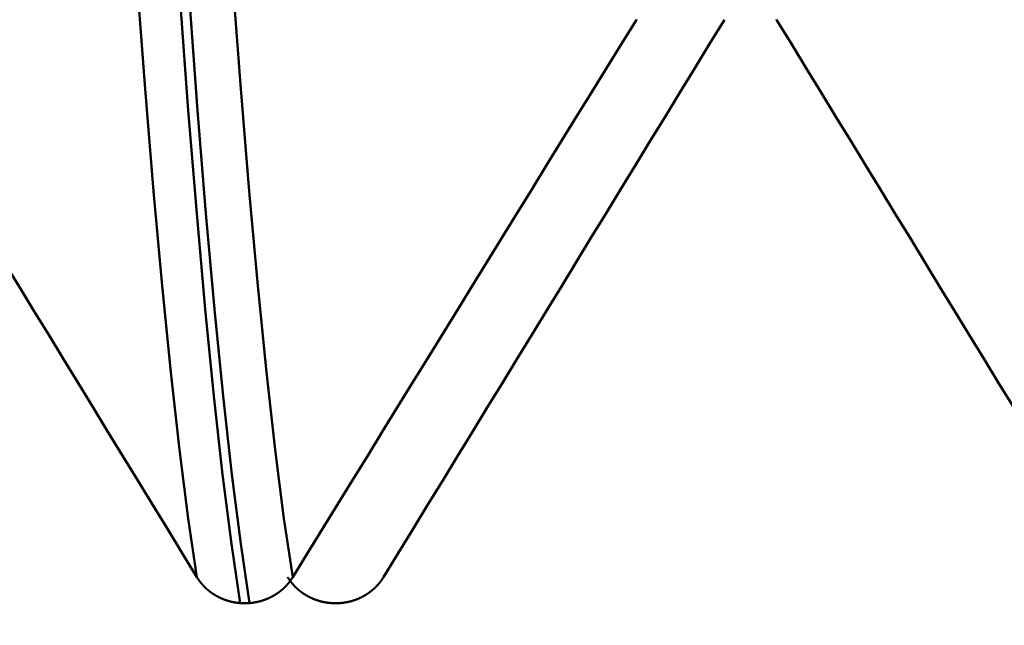
# Model space of a CAD drawing. Extents: x -50 to 107, y -69 to 65.
# Drawn here: x 55 to 56, y -4 to -3 of the extents above; entities that cross this region are included whole.
import ezdxf

# ---------------------------------------------------------------- set-up
doc = ezdxf.new("R2010")
doc.units = 0
doc.header["$PDMODE"] = 1
for name, color, linetype, lineweight in [('1', 4, 'Continuous', 50), ('2', 7, 'Continuous', 25), ('SK2', 7, 'Continuous', 25)]:
    doc.layers.add(name, color=color, linetype=linetype, lineweight=lineweight)
doc.styles.add('STANDARD 3.5 mm', font='monos.ttf', dxfattribs={"height": 3.5})
doc.dimstyles.new('AM_DIN', dxfattribs={"dimtxt": 3.5, "dimasz": 2.5, "dimexe": 2, "dimexo": 1, "dimgap": 1, "dimtad": 1, "dimdec": 1, "dimzin": 0, "dimdsep": 46, "dimtxsty": 'STANDARD 3.5 mm', "dimcen": 0.09, "dimadec": 0, "dimazin": 2, "dimtm": 1e-09, "dimtfac": 0.707107, "dimtmove": 0, "dimatfit": 3, "dimfxl": 1, "dimtolj": 1, "dimtzin": 0, "dimlwd": -1, "dimlwe": -1, "dimarcsym": 0})

# ---------------------------------------------------------------- blocks, each defined once
blk = doc.blocks.new('*D3')
at = {"layer": '2', "color": 0}
for p, q in [((31, -4.175), (31, -32)), ((66, -4.65), (66, -32)), ((33.5, -30), (63.5, -30))]:
    blk.add_line(p, q, dxfattribs=at)
for points in [[(33.5, -29.5833), (33.5, -30.4167), (31, -30)], [(63.5, -30.4167), (63.5, -29.5833), (66, -30)]]:
    blk.add_solid(points, dxfattribs=at)
at = {"layer": 'DEFPOINTS', "color": 0}
for p in [(31, -3.175), (66, -3.65), (66, -20)]:
    blk.add_point(p, dxfattribs=at)
at = {"layer": '2', "color": 0, "insert": (48.5, -27.1887), "char_height": 3.5, "attachment_point": 5, "style": 'STANDARD 3.5 mm'}
blk.add_mtext('\\A1;35.0', dxfattribs=at)
blk = doc.blocks.new('*D4')
at = {"layer": '2', "color": 0}
for p, q in [((0, -1), (0, -47)), ((69.65, -1), (69.65, -47)), ((2.5, -45), (67.15, -45))]:
    blk.add_line(p, q, dxfattribs=at)
for points in [[(2.5, -44.5833), (2.5, -45.4167), (0, -45)], [(67.15, -45.4167), (67.15, -44.5833), (69.65, -45)]]:
    blk.add_solid(points, dxfattribs=at)
at = {"layer": 'DEFPOINTS', "color": 0}
for p in [(0, 0), (69.65, 0), (69.65, -35)]:
    blk.add_point(p, dxfattribs=at)
at = {"layer": '2', "color": 0, "insert": (34.825, -42.1887), "char_height": 3.5, "attachment_point": 5, "style": 'STANDARD 3.5 mm'}
blk.add_mtext('\\A1;69.7', dxfattribs=at)
blk = doc.blocks.new('*D11')
at = {"layer": 'DEFPOINTS', "color": 0}
for p in [(69.65, 0), (-24, -2.5), (69.65, -50)]:
    blk.add_point(p, dxfattribs=at)
at = {"layer": 'SK2', "color": 0}
for p, q in [((69.65, -1), (69.65, -62)), ((-24, -3.5), (-24, -62)), ((-21.5, -60), (67.15, -60))]:
    blk.add_line(p, q, dxfattribs=at)
for points in [[(-21.5, -59.5833), (-21.5, -60.4167), (-24, -60)], [(67.15, -60.4167), (67.15, -59.5833), (69.65, -60)]]:
    blk.add_solid(points, dxfattribs=at)
at = {"layer": 'SK2', "color": 0, "insert": (22.825, -57.1887), "char_height": 3.5, "attachment_point": 5, "style": 'STANDARD 3.5 mm'}
blk.add_mtext('\\A1;93.7', dxfattribs=at)

msp = doc.modelspace()

# ---------------------------------------------------------------- linework, layer by layer
at = {"layer": '1'}
for p, q in [((55.307, -3.9301), (55.3196, -3.9301)), ((55.443, -3.9301), (55.4304, -3.9301))]:
    msp.add_line(p, q, dxfattribs=at)
for points in [[(55.2484, -3.8951), (55.2366, -3.8152), (55.2246, -3.7221), (55.2127, -3.6166), (55.201, -3.4993), (55.1893, -3.3707), (55.1779, -3.2318), (55.1668, -3.0836), (55.1559, -2.9263), (55.1451, -2.7596), (55.1341, -2.5832), (55.1228, -2.3971)], [(55.3784, -3.8951), (55.3665, -3.8152), (55.3545, -3.7221), (55.3426, -3.6166), (55.3309, -3.4993), (55.3192, -3.3707), (55.3078, -3.2318), (55.2967, -3.0836), (55.2858, -2.9263), (55.275, -2.7596), (55.264, -2.5832), (55.2527, -2.3971)], [(55.307, -3.9301), (55.2951, -3.8495), (55.2832, -3.7556), (55.2714, -3.6492), (55.2596, -3.5309), (55.248, -3.4013), (55.2366, -3.2612), (55.2255, -3.1119), (55.2146, -2.9534), (55.2038, -2.7853), (55.1928, -2.6076), (55.1815, -2.4201)], [(55.3196, -3.9301), (55.3078, -3.8495), (55.2958, -3.7556), (55.284, -3.6492), (55.2722, -3.5309), (55.2606, -3.4013), (55.2492, -3.2612), (55.2381, -3.1119), (55.2272, -2.9534), (55.2164, -2.7853), (55.2054, -2.6076), (55.1942, -2.4201)], [(54.7855, -3.138), (54.8056, -3.1709), (54.8257, -3.2038), (54.8459, -3.2368), (54.866, -3.2697), (54.8861, -3.3026), (54.9062, -3.3355), (54.9263, -3.3685), (54.9465, -3.4014), (54.9666, -3.4343), (54.9867, -3.4672), (55.0068, -3.5001), (55.027, -3.5331), (55.0471, -3.566), (55.0672, -3.5989), (55.0874, -3.6318), (55.1075, -3.6647), (55.1276, -3.6976), (55.1478, -3.7306), (55.1679, -3.7635), (55.188, -3.7964), (55.2082, -3.8293), (55.2283, -3.8622), (55.2484, -3.8951)], [(55.3784, -3.8951), (55.3986, -3.8622), (55.4189, -3.8293), (55.4392, -3.7963), (55.4595, -3.7634), (55.4798, -3.7305), (55.5, -3.6976), (55.5203, -3.6647), (55.5406, -3.6317), (55.5609, -3.5988), (55.5812, -3.5659), (55.6015, -3.533), (55.6218, -3.5001), (55.6421, -3.4671), (55.6623, -3.4342), (55.6826, -3.4013), (55.7029, -3.3684), (55.7232, -3.3355), (55.7435, -3.3025), (55.7638, -3.2696), (55.7841, -3.2367), (55.8044, -3.2038), (55.8247, -3.1709), (55.845, -3.138)], [(55.9645, -3.138), (55.9444, -3.1709), (55.9243, -3.2038), (55.9041, -3.2368), (55.884, -3.2697), (55.8639, -3.3026), (55.8438, -3.3355), (55.8237, -3.3685), (55.8035, -3.4014), (55.7834, -3.4343), (55.7633, -3.4672), (55.7432, -3.5001), (55.723, -3.5331), (55.7029, -3.566), (55.6828, -3.5989), (55.6626, -3.6318), (55.6425, -3.6647), (55.6224, -3.6976), (55.6022, -3.7306), (55.5821, -3.7635), (55.562, -3.7964), (55.5418, -3.8293), (55.5217, -3.8622), (55.5016, -3.8951)], [(55.845, -3.138), (55.8452, -3.1376)], [(56.0353, -3.1376), (56.0355, -3.138)], [(56.0355, -3.138), (56.0556, -3.1709), (56.0757, -3.2038), (56.0959, -3.2368), (56.116, -3.2697), (56.1361, -3.3026), (56.1562, -3.3355), (56.1763, -3.3685), (56.1965, -3.4014), (56.2166, -3.4343), (56.2367, -3.4672), (56.2568, -3.5001), (56.277, -3.5331), (56.2971, -3.566), (56.3172, -3.5989), (56.3374, -3.6318), (56.3575, -3.6647), (56.3776, -3.6976), (56.3978, -3.7306), (56.4179, -3.7635), (56.438, -3.7964), (56.4582, -3.8293), (56.4783, -3.8622), (56.4984, -3.8951)], [(55.2484, -3.8951), (55.2486, -3.8953), (55.2487, -3.8956), (55.2489, -3.8958), (55.249, -3.896), (55.2492, -3.8963), (55.2493, -3.8965), (55.2495, -3.8967), (55.2496, -3.8969), (55.2497, -3.8972), (55.2499, -3.8974), (55.25, -3.8976), (55.2502, -3.8978), (55.2503, -3.898), (55.2505, -3.8983), (55.2507, -3.8985), (55.2508, -3.8987), (55.251, -3.8989), (55.2511, -3.8992), (55.2513, -3.8994), (55.2514, -3.8996), (55.2516, -3.8998), (55.2518, -3.9), (55.2519, -3.9002), (55.2521, -3.9005), (55.2522, -3.9007), (55.2524, -3.9009), (55.2526, -3.9011), (55.2527, -3.9013), (55.2529, -3.9015), (55.2531, -3.9018), (55.2532, -3.902), (55.2534, -3.9022), (55.2536, -3.9024), (55.2537, -3.9026), (55.2539, -3.9028), (55.2541, -3.903), (55.2543, -3.9032), (55.2544, -3.9034), (55.2546, -3.9037), (55.2548, -3.9039), (55.255, -3.9041), (55.2551, -3.9043), (55.2553, -3.9045), (55.2555, -3.9047), (55.2557, -3.9049), (55.2559, -3.9051), (55.256, -3.9053), (55.2562, -3.9055), (55.2564, -3.9057), (55.2566, -3.9059), (55.2568, -3.9061), (55.257, -3.9063), (55.2571, -3.9065), (55.2573, -3.9067), (55.2575, -3.9069), (55.2577, -3.9071), (55.2579, -3.9073), (55.2581, -3.9075), (55.2583, -3.9077), (55.2585, -3.9079), (55.2587, -3.9081), (55.2588, -3.9083), (55.259, -3.9085), (55.2592, -3.9087), (55.2594, -3.9088), (55.2596, -3.909), (55.2598, -3.9092), (55.26, -3.9094), (55.2602, -3.9096), (55.2604, -3.9098), (55.2606, -3.91), (55.2608, -3.9102), (55.261, -3.9104), (55.2612, -3.9105), (55.2614, -3.9107), (55.2616, -3.9109), (55.2618, -3.9111), (55.262, -3.9113), (55.2622, -3.9114), (55.2624, -3.9116), (55.2627, -3.9118), (55.2629, -3.912), (55.2631, -3.9122), (55.2633, -3.9123), (55.2635, -3.9125), (55.2637, -3.9127), (55.2639, -3.9129), (55.2641, -3.913), (55.2643, -3.9132), (55.2645, -3.9134), (55.2648, -3.9136), (55.265, -3.9137), (55.2652, -3.9139), (55.2654, -3.9141), (55.2656, -3.9142), (55.2658, -3.9144), (55.266, -3.9146), (55.2663, -3.9147), (55.2665, -3.9149), (55.2667, -3.9151), (55.2669, -3.9152), (55.2671, -3.9154), (55.2674, -3.9156), (55.2676, -3.9157), (55.2678, -3.9159), (55.268, -3.916), (55.2683, -3.9162), (55.2685, -3.9164), (55.2687, -3.9165), (55.2689, -3.9167), (55.2692, -3.9168), (55.2694, -3.917), (55.2696, -3.9171), (55.2699, -3.9173), (55.2701, -3.9175), (55.2703, -3.9176), (55.2705, -3.9178), (55.2708, -3.9179), (55.271, -3.9181), (55.2712, -3.9182), (55.2715, -3.9184), (55.2717, -3.9185), (55.2719, -3.9186), (55.2722, -3.9188), (55.2724, -3.9189), (55.2727, -3.9191), (55.2729, -3.9192), (55.2731, -3.9194), (55.2734, -3.9195), (55.2736, -3.9197), (55.2738, -3.9198), (55.2741, -3.9199), (55.2743, -3.9201), (55.2746, -3.9202), (55.2748, -3.9203), (55.2751, -3.9205), (55.2753, -3.9206), (55.2755, -3.9208), (55.2758, -3.9209), (55.276, -3.921), (55.2763, -3.9212), (55.2765, -3.9213), (55.2768, -3.9214), (55.277, -3.9215), (55.2773, -3.9217), (55.2775, -3.9218), (55.2778, -3.9219), (55.278, -3.9221), (55.2783, -3.9222), (55.2785, -3.9223), (55.2788, -3.9224), (55.279, -3.9225), (55.2793, -3.9227), (55.2795, -3.9228), (55.2798, -3.9229), (55.28, -3.923), (55.2803, -3.9231), (55.2805, -3.9233), (55.2808, -3.9234), (55.281, -3.9235), (55.2813, -3.9236), (55.2815, -3.9237), (55.2818, -3.9238), (55.282, -3.9239), (55.2823, -3.9241), (55.2826, -3.9242), (55.2828, -3.9243), (55.2831, -3.9244), (55.2833, -3.9245), (55.2836, -3.9246), (55.2838, -3.9247), (55.2841, -3.9248), (55.2844, -3.9249), (55.2846, -3.925), (55.2849, -3.9251), (55.2851, -3.9252), (55.2854, -3.9253), (55.2857, -3.9254), (55.2859, -3.9255), (55.2862, -3.9256), (55.2864, -3.9257), (55.2867, -3.9258), (55.287, -3.9259), (55.2872, -3.926), (55.2875, -3.9261), (55.2878, -3.9262), (55.288, -3.9262), (55.2883, -3.9263), (55.2886, -3.9264), (55.2888, -3.9265), (55.2891, -3.9266), (55.2894, -3.9267), (55.2896, -3.9268), (55.2899, -3.9268), (55.2902, -3.9269), (55.2904, -3.927), (55.2907, -3.9271), (55.291, -3.9272), (55.2912, -3.9272), (55.2915, -3.9273), (55.2918, -3.9274), (55.2921, -3.9275), (55.2923, -3.9276), (55.2926, -3.9276), (55.2929, -3.9277), (55.2931, -3.9278), (55.2934, -3.9278), (55.2937, -3.9279), (55.294, -3.928), (55.2942, -3.928), (55.2945, -3.9281), (55.2948, -3.9282), (55.2951, -3.9282), (55.2953, -3.9283), (55.2956, -3.9284), (55.2959, -3.9284), (55.2962, -3.9285), (55.2964, -3.9286), (55.2967, -3.9286), (55.297, -3.9287), (55.2973, -3.9287), (55.2975, -3.9288), (55.2978, -3.9288), (55.2981, -3.9289), (55.2984, -3.929), (55.2986, -3.929), (55.2989, -3.9291), (55.2992, -3.9291), (55.2995, -3.9292), (55.2998, -3.9292), (55.3, -3.9293), (55.3003, -3.9293), (55.3006, -3.9294), (55.3009, -3.9294), (55.3011, -3.9294), (55.3014, -3.9295), (55.3017, -3.9295), (55.302, -3.9296), (55.3023, -3.9296), (55.3025, -3.9296), (55.3028, -3.9297), (55.3031, -3.9297), (55.3034, -3.9298), (55.3037, -3.9298), (55.3039, -3.9298), (55.3042, -3.9299), (55.3045, -3.9299), (55.3048, -3.9299), (55.3051, -3.9299), (55.3053, -3.93), (55.3056, -3.93), (55.3059, -3.93), (55.3062, -3.9301), (55.3065, -3.9301), (55.3067, -3.9301), (55.307, -3.9301)], [(55.3196, -3.9301), (55.3199, -3.9301), (55.3202, -3.9301), (55.3205, -3.9301), (55.3208, -3.93), (55.321, -3.93), (55.3213, -3.93), (55.3216, -3.9299), (55.3219, -3.9299), (55.3222, -3.9299), (55.3224, -3.9299), (55.3227, -3.9298), (55.323, -3.9298), (55.3233, -3.9298), (55.3236, -3.9297), (55.3238, -3.9297), (55.3241, -3.9296), (55.3244, -3.9296), (55.3247, -3.9296), (55.325, -3.9295), (55.3252, -3.9295), (55.3255, -3.9294), (55.3258, -3.9294), (55.3261, -3.9294), (55.3263, -3.9293), (55.3266, -3.9293), (55.3269, -3.9292), (55.3272, -3.9292), (55.3275, -3.9291), (55.3277, -3.9291), (55.328, -3.929), (55.3283, -3.929), (55.3286, -3.9289), (55.3288, -3.9289), (55.3291, -3.9288), (55.3294, -3.9287), (55.3297, -3.9287), (55.3299, -3.9286), (55.3302, -3.9286), (55.3305, -3.9285), (55.3308, -3.9284), (55.331, -3.9284), (55.3313, -3.9283), (55.3316, -3.9283), (55.3319, -3.9282), (55.3321, -3.9281), (55.3324, -3.9281), (55.3327, -3.928), (55.333, -3.9279), (55.3332, -3.9278), (55.3335, -3.9278), (55.3338, -3.9277), (55.3341, -3.9276), (55.3343, -3.9276), (55.3346, -3.9275), (55.3349, -3.9274), (55.3351, -3.9273), (55.3354, -3.9273), (55.3357, -3.9272), (55.3359, -3.9271), (55.3362, -3.927), (55.3365, -3.9269), (55.3368, -3.9268), (55.337, -3.9268), (55.3373, -3.9267), (55.3376, -3.9266), (55.3378, -3.9265), (55.3381, -3.9264), (55.3384, -3.9263), (55.3386, -3.9262), (55.3389, -3.9262), (55.3392, -3.9261), (55.3394, -3.926), (55.3397, -3.9259), (55.3399, -3.9258), (55.3402, -3.9257), (55.3405, -3.9256), (55.3407, -3.9255), (55.341, -3.9254), (55.3413, -3.9253), (55.3415, -3.9252), (55.3418, -3.9251), (55.342, -3.925), (55.3423, -3.9249), (55.3426, -3.9248), (55.3428, -3.9247), (55.3431, -3.9246), (55.3433, -3.9245), (55.3436, -3.9244), (55.3438, -3.9243), (55.3441, -3.9242), (55.3444, -3.9241), (55.3446, -3.924), (55.3449, -3.9238), (55.3451, -3.9237), (55.3454, -3.9236), (55.3456, -3.9235), (55.3459, -3.9234), (55.3461, -3.9233), (55.3464, -3.9232), (55.3466, -3.923), (55.3469, -3.9229), (55.3472, -3.9228), (55.3474, -3.9227), (55.3477, -3.9226), (55.3479, -3.9224), (55.3482, -3.9223), (55.3484, -3.9222), (55.3487, -3.9221), (55.3489, -3.9219), (55.3491, -3.9218), (55.3494, -3.9217), (55.3496, -3.9216), (55.3499, -3.9214), (55.3501, -3.9213), (55.3504, -3.9212), (55.3506, -3.921), (55.3509, -3.9209), (55.3511, -3.9208), (55.3514, -3.9206), (55.3516, -3.9205), (55.3518, -3.9204), (55.3521, -3.9202), (55.3523, -3.9201), (55.3526, -3.92), (55.3528, -3.9198), (55.3531, -3.9197), (55.3533, -3.9195), (55.3535, -3.9194), (55.3538, -3.9193), (55.354, -3.9191), (55.3542, -3.919), (55.3545, -3.9188), (55.3547, -3.9187), (55.355, -3.9185), (55.3552, -3.9184), (55.3554, -3.9182), (55.3557, -3.9181), (55.3559, -3.9179), (55.3561, -3.9178), (55.3564, -3.9176), (55.3566, -3.9175), (55.3568, -3.9173), (55.357, -3.9172), (55.3573, -3.917), (55.3575, -3.9169), (55.3577, -3.9167), (55.358, -3.9165), (55.3582, -3.9164), (55.3584, -3.9162), (55.3586, -3.9161), (55.3589, -3.9159), (55.3591, -3.9157), (55.3593, -3.9156), (55.3595, -3.9154), (55.3598, -3.9153), (55.36, -3.9151), (55.3602, -3.9149), (55.3604, -3.9148), (55.3606, -3.9146), (55.3609, -3.9144), (55.3611, -3.9143), (55.3613, -3.9141), (55.3615, -3.9139), (55.3617, -3.9138), (55.3619, -3.9136), (55.3622, -3.9134), (55.3624, -3.9132), (55.3626, -3.9131), (55.3628, -3.9129), (55.363, -3.9127), (55.3632, -3.9125), (55.3634, -3.9124), (55.3636, -3.9122), (55.3639, -3.912), (55.3641, -3.9118), (55.3643, -3.9117), (55.3645, -3.9115), (55.3647, -3.9113), (55.3649, -3.9111), (55.365, -3.911), (55.3651, -3.9109), (55.3653, -3.9107), (55.3655, -3.9106), (55.3657, -3.9104), (55.3659, -3.9102), (55.3661, -3.91), (55.3663, -3.9098), (55.3665, -3.9096), (55.3667, -3.9094), (55.3669, -3.9093), (55.3671, -3.9091), (55.3673, -3.9089), (55.3675, -3.9087), (55.3677, -3.9085), (55.3679, -3.9083), (55.3681, -3.9081), (55.3683, -3.9079), (55.3685, -3.9077), (55.3686, -3.9075), (55.3688, -3.9073), (55.369, -3.9071), (55.3692, -3.9069), (55.3694, -3.9067), (55.3696, -3.9065), (55.3698, -3.9063), (55.37, -3.9061), (55.3702, -3.9059), (55.3703, -3.9057), (55.3705, -3.9055), (55.3707, -3.9053), (55.3709, -3.9051), (55.3711, -3.9049), (55.3713, -3.9047), (55.3714, -3.9045), (55.3716, -3.9043), (55.3718, -3.9041), (55.372, -3.9039), (55.3721, -3.9037), (55.3723, -3.9035), (55.3725, -3.9033), (55.3727, -3.903), (55.3728, -3.9028), (55.373, -3.9026), (55.3732, -3.9024), (55.3734, -3.9022), (55.3735, -3.902), (55.3737, -3.9018), (55.3739, -3.9016), (55.374, -3.9013), (55.3742, -3.9011), (55.3744, -3.9009), (55.3745, -3.9007), (55.3747, -3.9005), (55.3749, -3.9003), (55.375, -3.9), (55.3752, -3.8998), (55.3753, -3.8996), (55.3755, -3.8994), (55.3757, -3.8992), (55.3758, -3.8989), (55.376, -3.8987), (55.3761, -3.8985), (55.3763, -3.8983), (55.3764, -3.8981), (55.3766, -3.8978), (55.3767, -3.8976), (55.3769, -3.8974), (55.377, -3.8972), (55.3772, -3.8969), (55.3773, -3.8967), (55.3775, -3.8965), (55.3776, -3.8963), (55.3778, -3.896), (55.3779, -3.8958), (55.3781, -3.8956), (55.3782, -3.8953), (55.3784, -3.8951)], [(55.4304, -3.9301), (55.4301, -3.9301), (55.4298, -3.9301), (55.4295, -3.9301), (55.4292, -3.93), (55.429, -3.93), (55.4287, -3.93), (55.4284, -3.9299), (55.4281, -3.9299), (55.4278, -3.9299), (55.4276, -3.9299), (55.4273, -3.9298), (55.427, -3.9298), (55.4267, -3.9298), (55.4264, -3.9297), (55.4262, -3.9297), (55.4259, -3.9296), (55.4256, -3.9296), (55.4253, -3.9296), (55.425, -3.9295), (55.4248, -3.9295), (55.4245, -3.9294), (55.4242, -3.9294), (55.4239, -3.9294), (55.4237, -3.9293), (55.4234, -3.9293), (55.4231, -3.9292), (55.4228, -3.9292), (55.4225, -3.9291), (55.4223, -3.9291), (55.422, -3.929), (55.4217, -3.929), (55.4214, -3.9289), (55.4212, -3.9289), (55.4209, -3.9288), (55.4206, -3.9287), (55.4203, -3.9287), (55.4201, -3.9286), (55.4198, -3.9286), (55.4195, -3.9285), (55.4192, -3.9284), (55.419, -3.9284), (55.4187, -3.9283), (55.4184, -3.9283), (55.4181, -3.9282), (55.4179, -3.9281), (55.4176, -3.9281), (55.4173, -3.928), (55.417, -3.9279), (55.4168, -3.9278), (55.4165, -3.9278), (55.4162, -3.9277), (55.4159, -3.9276), (55.4157, -3.9276), (55.4154, -3.9275), (55.4151, -3.9274), (55.4149, -3.9273), (55.4146, -3.9273), (55.4143, -3.9272), (55.4141, -3.9271), (55.4138, -3.927), (55.4135, -3.9269), (55.4132, -3.9268), (55.413, -3.9268), (55.4127, -3.9267), (55.4124, -3.9266), (55.4122, -3.9265), (55.4119, -3.9264), (55.4116, -3.9263), (55.4114, -3.9262), (55.4111, -3.9262), (55.4108, -3.9261), (55.4106, -3.926), (55.4103, -3.9259), (55.4101, -3.9258), (55.4098, -3.9257), (55.4095, -3.9256), (55.4093, -3.9255), (55.409, -3.9254), (55.4087, -3.9253), (55.4085, -3.9252), (55.4082, -3.9251), (55.408, -3.925), (55.4077, -3.9249), (55.4074, -3.9248), (55.4072, -3.9247), (55.4069, -3.9246), (55.4067, -3.9245), (55.4064, -3.9244), (55.4062, -3.9243), (55.4059, -3.9242), (55.4056, -3.9241), (55.4054, -3.924), (55.4051, -3.9238), (55.4049, -3.9237), (55.4046, -3.9236), (55.4044, -3.9235), (55.4041, -3.9234), (55.4039, -3.9233), (55.4036, -3.9232), (55.4034, -3.923), (55.4031, -3.9229), (55.4028, -3.9228), (55.4026, -3.9227), (55.4023, -3.9226), (55.4021, -3.9224), (55.4018, -3.9223), (55.4016, -3.9222), (55.4013, -3.9221), (55.4011, -3.9219), (55.4009, -3.9218), (55.4006, -3.9217), (55.4004, -3.9216), (55.4001, -3.9214), (55.3999, -3.9213), (55.3996, -3.9212), (55.3994, -3.921), (55.3991, -3.9209), (55.3989, -3.9208), (55.3986, -3.9206), (55.3984, -3.9205), (55.3982, -3.9204), (55.3979, -3.9202), (55.3977, -3.9201), (55.3974, -3.92), (55.3972, -3.9198), (55.3969, -3.9197), (55.3967, -3.9195), (55.3965, -3.9194), (55.3962, -3.9193), (55.396, -3.9191), (55.3958, -3.919), (55.3955, -3.9188), (55.3953, -3.9187), (55.395, -3.9185), (55.3948, -3.9184), (55.3946, -3.9182), (55.3943, -3.9181), (55.3941, -3.9179), (55.3939, -3.9178), (55.3936, -3.9176), (55.3934, -3.9175), (55.3932, -3.9173), (55.393, -3.9172), (55.3927, -3.917), (55.3925, -3.9169), (55.3923, -3.9167), (55.392, -3.9165), (55.3918, -3.9164), (55.3916, -3.9162), (55.3914, -3.9161), (55.3911, -3.9159), (55.3909, -3.9157), (55.3907, -3.9156), (55.3905, -3.9154), (55.3902, -3.9153), (55.39, -3.9151), (55.3898, -3.9149), (55.3896, -3.9148), (55.3894, -3.9146), (55.3891, -3.9144), (55.3889, -3.9143), (55.3887, -3.9141), (55.3885, -3.9139), (55.3883, -3.9138), (55.3881, -3.9136), (55.3878, -3.9134), (55.3876, -3.9132), (55.3874, -3.9131), (55.3872, -3.9129), (55.387, -3.9127), (55.3868, -3.9125), (55.3866, -3.9124), (55.3864, -3.9122), (55.3861, -3.912), (55.3859, -3.9118), (55.3857, -3.9117), (55.3855, -3.9115), (55.3853, -3.9113), (55.3851, -3.9111), (55.385, -3.911), (55.3849, -3.9109), (55.3847, -3.9107), (55.3845, -3.9106), (55.3843, -3.9104), (55.3841, -3.9102), (55.3839, -3.91), (55.3837, -3.9098), (55.3835, -3.9096), (55.3833, -3.9094), (55.3831, -3.9093), (55.3829, -3.9091), (55.3827, -3.9089), (55.3825, -3.9087), (55.3823, -3.9085), (55.3821, -3.9083), (55.3819, -3.9081), (55.3817, -3.9079), (55.3815, -3.9077), (55.3814, -3.9075), (55.3812, -3.9073), (55.381, -3.9071), (55.3808, -3.9069), (55.3806, -3.9067), (55.3804, -3.9065), (55.3802, -3.9063), (55.38, -3.9061), (55.3798, -3.9059), (55.3797, -3.9057), (55.3795, -3.9055), (55.3793, -3.9053), (55.3791, -3.9051), (55.3789, -3.9049), (55.3787, -3.9047), (55.3786, -3.9045), (55.3784, -3.9043), (55.3782, -3.9041), (55.378, -3.9039), (55.3779, -3.9037), (55.3777, -3.9035), (55.3775, -3.9033), (55.3773, -3.903), (55.3772, -3.9028), (55.377, -3.9026), (55.3768, -3.9024), (55.3766, -3.9022), (55.3765, -3.902), (55.3763, -3.9018), (55.3761, -3.9016), (55.376, -3.9013), (55.3758, -3.9011), (55.3756, -3.9009), (55.3755, -3.9007), (55.3753, -3.9005), (55.3751, -3.9003), (55.375, -3.9), (55.3748, -3.8998), (55.3747, -3.8996), (55.3745, -3.8994), (55.3743, -3.8992), (55.3742, -3.8989), (55.374, -3.8987), (55.3739, -3.8985), (55.3737, -3.8983), (55.3736, -3.8981), (55.3734, -3.8978), (55.3733, -3.8976), (55.3731, -3.8974), (55.373, -3.8972), (55.3728, -3.8969), (55.3727, -3.8967), (55.3725, -3.8965), (55.3724, -3.8963), (55.3722, -3.896), (55.3721, -3.8958), (55.3719, -3.8956), (55.3718, -3.8953), (55.3716, -3.8951)], [(55.5016, -3.8951), (55.5014, -3.8953), (55.5013, -3.8956), (55.5011, -3.8958), (55.501, -3.896), (55.5008, -3.8963), (55.5007, -3.8965), (55.5005, -3.8967), (55.5004, -3.8969), (55.5003, -3.8972), (55.5001, -3.8974), (55.5, -3.8976), (55.4998, -3.8978), (55.4997, -3.898), (55.4995, -3.8983), (55.4993, -3.8985), (55.4992, -3.8987), (55.499, -3.8989), (55.4989, -3.8992), (55.4987, -3.8994), (55.4986, -3.8996), (55.4984, -3.8998), (55.4982, -3.9), (55.4981, -3.9002), (55.4979, -3.9005), (55.4978, -3.9007), (55.4976, -3.9009), (55.4974, -3.9011), (55.4973, -3.9013), (55.4971, -3.9015), (55.4969, -3.9018), (55.4968, -3.902), (55.4966, -3.9022), (55.4964, -3.9024), (55.4963, -3.9026), (55.4961, -3.9028), (55.4959, -3.903), (55.4957, -3.9032), (55.4956, -3.9034), (55.4954, -3.9037), (55.4952, -3.9039), (55.495, -3.9041), (55.4949, -3.9043), (55.4947, -3.9045), (55.4945, -3.9047), (55.4943, -3.9049), (55.4941, -3.9051), (55.494, -3.9053), (55.4938, -3.9055), (55.4936, -3.9057), (55.4934, -3.9059), (55.4932, -3.9061), (55.493, -3.9063), (55.4929, -3.9065), (55.4927, -3.9067), (55.4925, -3.9069), (55.4923, -3.9071), (55.4921, -3.9073), (55.4919, -3.9075), (55.4917, -3.9077), (55.4915, -3.9079), (55.4913, -3.9081), (55.4912, -3.9083), (55.491, -3.9085), (55.4908, -3.9087), (55.4906, -3.9088), (55.4904, -3.909), (55.4902, -3.9092), (55.49, -3.9094), (55.4898, -3.9096), (55.4896, -3.9098), (55.4894, -3.91), (55.4892, -3.9102), (55.489, -3.9104), (55.4888, -3.9105), (55.4886, -3.9107), (55.4884, -3.9109), (55.4882, -3.9111), (55.488, -3.9113), (55.4878, -3.9114), (55.4876, -3.9116), (55.4873, -3.9118), (55.4871, -3.912), (55.4869, -3.9122), (55.4867, -3.9123), (55.4865, -3.9125), (55.4863, -3.9127), (55.4861, -3.9129), (55.4859, -3.913), (55.4857, -3.9132), (55.4855, -3.9134), (55.4852, -3.9136), (55.485, -3.9137), (55.4848, -3.9139), (55.4846, -3.9141), (55.4844, -3.9142), (55.4842, -3.9144), (55.484, -3.9146), (55.4837, -3.9147), (55.4835, -3.9149), (55.4833, -3.9151), (55.4831, -3.9152), (55.4829, -3.9154), (55.4826, -3.9156), (55.4824, -3.9157), (55.4822, -3.9159), (55.482, -3.916), (55.4817, -3.9162), (55.4815, -3.9164), (55.4813, -3.9165), (55.4811, -3.9167), (55.4808, -3.9168), (55.4806, -3.917), (55.4804, -3.9171), (55.4801, -3.9173), (55.4799, -3.9175), (55.4797, -3.9176), (55.4795, -3.9178), (55.4792, -3.9179), (55.479, -3.9181), (55.4788, -3.9182), (55.4785, -3.9184), (55.4783, -3.9185), (55.4781, -3.9186), (55.4778, -3.9188), (55.4776, -3.9189), (55.4773, -3.9191), (55.4771, -3.9192), (55.4769, -3.9194), (55.4766, -3.9195), (55.4764, -3.9197), (55.4762, -3.9198), (55.4759, -3.9199), (55.4757, -3.9201), (55.4754, -3.9202), (55.4752, -3.9203), (55.4749, -3.9205), (55.4747, -3.9206), (55.4745, -3.9208), (55.4742, -3.9209), (55.474, -3.921), (55.4737, -3.9212), (55.4735, -3.9213), (55.4732, -3.9214), (55.473, -3.9215), (55.4727, -3.9217), (55.4725, -3.9218), (55.4722, -3.9219), (55.472, -3.9221), (55.4717, -3.9222), (55.4715, -3.9223), (55.4712, -3.9224), (55.471, -3.9225), (55.4707, -3.9227), (55.4705, -3.9228), (55.4702, -3.9229), (55.47, -3.923), (55.4697, -3.9231), (55.4695, -3.9233), (55.4692, -3.9234), (55.469, -3.9235), (55.4687, -3.9236), (55.4685, -3.9237), (55.4682, -3.9238), (55.468, -3.9239), (55.4677, -3.9241), (55.4674, -3.9242), (55.4672, -3.9243), (55.4669, -3.9244), (55.4667, -3.9245), (55.4664, -3.9246), (55.4662, -3.9247), (55.4659, -3.9248), (55.4656, -3.9249), (55.4654, -3.925), (55.4651, -3.9251), (55.4649, -3.9252), (55.4646, -3.9253), (55.4643, -3.9254), (55.4641, -3.9255), (55.4638, -3.9256), (55.4636, -3.9257), (55.4633, -3.9258), (55.463, -3.9259), (55.4628, -3.926), (55.4625, -3.9261), (55.4622, -3.9262), (55.462, -3.9262), (55.4617, -3.9263), (55.4614, -3.9264), (55.4612, -3.9265), (55.4609, -3.9266), (55.4606, -3.9267), (55.4604, -3.9268), (55.4601, -3.9268), (55.4598, -3.9269), (55.4596, -3.927), (55.4593, -3.9271), (55.459, -3.9272), (55.4588, -3.9272), (55.4585, -3.9273), (55.4582, -3.9274), (55.4579, -3.9275), (55.4577, -3.9276), (55.4574, -3.9276), (55.4571, -3.9277), (55.4569, -3.9278), (55.4566, -3.9278), (55.4563, -3.9279), (55.456, -3.928), (55.4558, -3.928), (55.4555, -3.9281), (55.4552, -3.9282), (55.4549, -3.9282), (55.4547, -3.9283), (55.4544, -3.9284), (55.4541, -3.9284), (55.4538, -3.9285), (55.4536, -3.9286), (55.4533, -3.9286), (55.453, -3.9287), (55.4527, -3.9287), (55.4525, -3.9288), (55.4522, -3.9288), (55.4519, -3.9289), (55.4516, -3.929), (55.4514, -3.929), (55.4511, -3.9291), (55.4508, -3.9291), (55.4505, -3.9292), (55.4502, -3.9292), (55.45, -3.9293), (55.4497, -3.9293), (55.4494, -3.9294), (55.4491, -3.9294), (55.4489, -3.9294), (55.4486, -3.9295), (55.4483, -3.9295), (55.448, -3.9296), (55.4477, -3.9296), (55.4475, -3.9296), (55.4472, -3.9297), (55.4469, -3.9297), (55.4466, -3.9298), (55.4463, -3.9298), (55.4461, -3.9298), (55.4458, -3.9299), (55.4455, -3.9299), (55.4452, -3.9299), (55.4449, -3.9299), (55.4447, -3.93), (55.4444, -3.93), (55.4441, -3.93), (55.4438, -3.9301), (55.4435, -3.9301), (55.4433, -3.9301), (55.443, -3.9301)]]:
    msp.add_lwpolyline(points, dxfattribs=at)

# ---------------------------------------------------------------- dimensions: what is measured, and where the dimension line sits
at = {"layer": '2'}
for base, p1, p2, picture, middle in [((69.65, -45), (0, 0), (69.65, 0), '*D4', (34.825, -45)), ((66, -30), (31, -3.175), (66, -3.65), '*D3', (48.5, -30))]:
    dim = msp.add_linear_dim(base=base, p1=p1, p2=p2, dimstyle='AM_DIN', dxfattribs=at)
    dim.commit()
    dim.dimension.update_dxf_attribs({"geometry": picture, "text_midpoint": middle, "dimtype": 160})
at = {"layer": 'SK2'}
dim = msp.add_linear_dim(base=(69.65, -60), p1=(-24, -2.5), p2=(69.65, 0), dimstyle='AM_DIN', dxfattribs=at)
dim.commit()
dim.dimension.update_dxf_attribs({"geometry": '*D11', "text_midpoint": (22.825, -60), "dimtype": 160})

doc.saveas('drawing.dxf')
